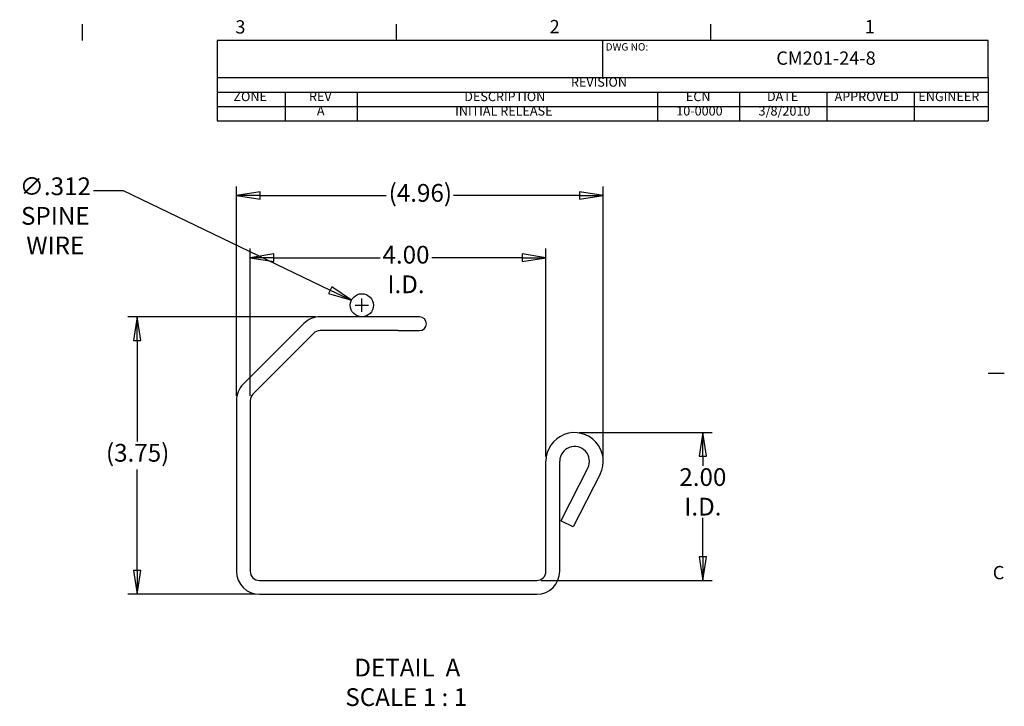
# Model space of a CAD drawing. Units: inches. Extents: x 0 to 136, y 2 to 86.
# Drawn here: x 82 to 135, y 48 to 85 of the extents above; entities that cross this region are included whole.
import ezdxf

# ---------------------------------------------------------------- set-up
doc = ezdxf.new("R2010")
doc.units = ezdxf.units.IN
doc.header["$LTSCALE"] = 4
doc.header["$MEASUREMENT"] = 0
for name, color, linetype, lineweight in [('Border (ANSI)', 7, 'Continuous', 25), ('Dimension (ANSI)', 7, 'Continuous', 25), ('Symbol (ANSI)', 7, 'Continuous', 25), ('Title (ANSI)', 7, 'Continuous', 25), ('Visible (ANSI)', 7, 'Continuous', 25)]:
    doc.layers.add(name, color=color, linetype=linetype, lineweight=lineweight)
doc.styles.add('.125 ARIAL', font='arial.ttf')
doc.styles.add('Label Text (ANSI)', font='TAHOMA.TTF')
doc.styles.add('Note Text (ANSI)', font='RomanS.shx')
doc.styles.get("Standard").update_dxf_attribs({"font": 'arial.ttf'})
doc.styles.add('Text Style183', font='TAHOMA.TTF')
doc.styles.add('Text Style187', font='arial.ttf')
doc.styles.add('Text Style7', font='arial.ttf')
doc.styles.add('Text Style70', font='TAHOMA.TTF')
doc.dimstyles.new('Default (ANSI)', dxfattribs={"dimscale": 4, "dimtxt": 0.24, "dimasz": 0.32, "dimexe": 0.125, "dimexo": 0.0625, "dimgap": 0.031496, "dimtad": 0, "dimtih": 1, "dimtoh": 1, "dimrnd": 1e-08, "dimzin": 4, "dimdsep": 46, "dimtxsty": 'Standard', "dimblk": 'Filled-1', "dimcen": 0.09, "dimdle": 0.393701, "dimclrd": 256, "dimclre": 256, "dimclrt": 256, "dimadec": 0, "dimazin": 1, "dimtfac": 0.5, "dimtofl": 0, "dimtmove": 0, "dimatfit": 3, "dimfxl": 0, "dimtolj": 1, "dimtzin": 4, "dimlwd": -1, "dimlwe": -1, "dimarcsym": 0})

# ---------------------------------------------------------------- blocks, each defined once
blk = doc.blocks.new('REVISION')
at = {"layer": 'Symbol (ANSI)'}
for p, q in [((23.071, 20.496), (33.5, 20.496)), ((23.071, 20.496), (23.071, 20.301)), ((33.5, 20.496), (33.5, 20.301)), ((23.071, 20.301), (33.5, 20.301)), ((23.071, 20.301), (23.071, 20.106)), ((23.993, 20.301), (23.993, 20.106)), ((24.967, 20.301), (24.967, 20.106)), ((29.029, 20.301), (29.029, 20.106)), ((30.138, 20.301), (30.138, 20.106)), ((31.319, 20.301), (31.319, 20.106)), ((32.5, 20.301), (32.5, 20.106)), ((33.5, 20.301), (33.5, 20.106)), ((23.071, 20.106), (33.5, 20.106)), ((23.071, 20.106), (23.071, 19.911)), ((23.993, 20.106), (23.993, 19.911)), ((24.967, 20.106), (24.967, 19.911)), ((29.029, 20.106), (29.029, 19.911)), ((30.138, 20.106), (30.138, 19.911)), ((31.319, 20.106), (31.319, 19.911)), ((32.5, 20.106), (32.5, 19.911)), ((33.5, 20.106), (33.5, 19.911)), ((23.071, 19.911), (33.5, 19.911))]:
    blk.add_line(p, q, dxfattribs=at)
at = {"layer": 'Symbol (ANSI)', "color": 7, "char_height": 0.125, "attachment_point": 7, "style": '.125 ARIAL'}
for s, insert in [('REVISION ', (27.858, 20.334)), ('ZONE', (23.293, 20.139)), ('REV', (24.315, 20.141)), ('DESCRIPTION', (26.415, 20.139)), ('ECN', (29.413, 20.139)), ('DATE', (30.51, 20.141)), ('APPROVED', (31.424, 20.139)), ('ENGINEER', (32.558, 20.139)), ('A', (24.422, 19.946)), ('INITIAL RELEASE', (26.292, 19.944)), ('10-0000', (29.283, 19.945)), ('3/8/2010', (30.396, 19.944))]:
    blk.add_mtext(s, dxfattribs=dict(at, insert=insert))
blk = doc.blocks.new('Borders Default Border')
at = {"layer": 'Border (ANSI)'}
for p, q in [((21.25, 21), (21.25, 21.22)), ((25.5, 21), (25.5, 21.22)), ((29.75, 21), (29.75, 21.22)), ((33.5, 16.5), (33.72, 16.5))]:
    blk.add_line(p, q, dxfattribs=at)
at = {"layer": 'Border (ANSI)', "char_height": 0.18, "attachment_point": 7, "style": 'Label Text (ANSI)'}
for s, insert in [('3', (23.319, 21.036)), ('2', (27.57, 21.04)), ('1', (31.834, 21.04)), ('C', (33.564, 13.657))]:
    blk.add_mtext(s, dxfattribs=dict(at, insert=insert))
blk = doc.blocks.new('Title Blocks NEW CMS')
at = {"layer": 'Title (ANSI)', "lineweight": 25}
for p, q in [((24.056, 19.949), (13.628, 19.949)), ((13.628, 19.949), (13.628, 19.445)), ((13.628, 19.445), (24.056, 19.445))]:
    blk.add_line(p, q, dxfattribs=at)
at = {"layer": 'Title (ANSI)'}
for p, q in [((18.842, 19.949), (18.842, 19.445)), ((24.056, 19.445), (24.056, 19.949))]:
    blk.add_line(p, q, dxfattribs=at)
at = {"layer": 'Title (ANSI)', "insert": (18.883, 19.911), "char_height": 0.1, "width": 0.6861, "attachment_point": 1, "style": 'Note Text (ANSI)'}
blk.add_mtext('\\fRomanS|b0|i0;\\H0.1000;DWG NO:', dxfattribs=at)
at = {"layer": 'Title (ANSI)'}
for tag, p, height, style in [('PART_NUMBER_001', (21.192, 19.619), 0.18, 'Text Style7'), ('MATERIAL_001', (12.471, 2.317), 0.18, 'Text Style7'), ('CREATION_DATE_001', (16.467, 1.309), 0.18, 'Text Style7'), ('FINISH_001', (13.198, 1.196), 0.18, 'Text Style7'), ('TITLE_001', (18.855, 1.237), 0.18, 'Text Style7'), ('CHECKED_DATE_001', (16.369, 0.685), 0.18, 'Text Style7'), ('Sheet_Size_001', (17.959, 0.427), 0.18, 'Text Style7'), ('USED_ON_001', (18.393, 0.459), 0.14, 'Text Style183'), ('PART_NUMBER_001', (21.075, 0.465), 0.18, 'Text Style7'), ('TREATMENT_001', (12.903, 0.252), 0.18, 'Text Style7'), ('Sheet_Number_001', (21.992, 0.025), 0.16, 'Text Style187'), ('Number_of_sheets_001', (22.562, 0.025), 0.16, 'Text Style187'), ('REVISION_NUMBER_001', (23.703, 0.021), 0.16, 'Text Style187')]:
    blk.add_attdef(tag, p, '', height=height, dxfattribs=dict(at, style=style))
blk = doc.blocks.new('Filled-1')
at = {"color": 0}
for p, q in [((0, 0), (-1, 0.15625)), ((-1, 0.15625), (-1, -0.15625)), ((-1, 0), (0, 0)), ((-1, -0.15625), (0, 0))]:
    blk.add_line(p, q, dxfattribs=at)
at = {"color": 0, "flags": 128}
blk.add_lwpolyline([(-1, -0.15625), (0, 0)], dxfattribs=at)
at = {"color": 0}
blk.add_solid([(-1, -0.15625), (0, 0), (-1, 0.15625), (-1, -0.15625)], dxfattribs=at)
blk = doc.blocks.new('*D11')
at = {"layer": 'Defpoints', "color": 0}
for p in [(111.631, 62.786), (109.581, 54.786), (118.57, 54.786)]:
    blk.add_point(p, dxfattribs=at)
at = {"layer": 'Dimension (ANSI)'}
for p, q in [((111.881, 62.786), (119.07, 62.786)), ((118.57, 61.506), (118.57, 60.986)), ((118.57, 56.066), (118.57, 58.17)), ((109.831, 54.786), (119.07, 54.786))]:
    blk.add_line(p, q, dxfattribs=at)
at = {"layer": 'Dimension (ANSI)', "xscale": 1.279999971389771, "yscale": 1.279999971389771, "zscale": 1.279999971389771}
for p, rotation in [((118.57, 62.786), 90), ((118.57, 54.786), 270)]:
    blk.add_blockref('Filled-1', p, dxfattribs=dict(at, rotation=rotation))
at = {"layer": 'Dimension (ANSI)', "insert": (118.57, 60.86), "char_height": 0.96, "attachment_point": 2}
blk.add_mtext('\\A1;2.00{\\PI.D.}', dxfattribs=at)
blk = doc.blocks.new('*D12')
at = {"layer": 'Defpoints', "color": 0}
for p in [(94.081, 72.246), (94.081, 64.518), (110.081, 61.236)]:
    blk.add_point(p, dxfattribs=at)
at = {"layer": 'Dimension (ANSI)'}
for p, q in [((94.081, 64.768), (94.081, 72.746)), ((110.081, 61.486), (110.081, 72.746)), ((95.361, 72.246), (101.118, 72.246)), ((108.801, 72.246), (103.899, 72.246))]:
    blk.add_line(p, q, dxfattribs=at)
at = {"layer": 'Dimension (ANSI)', "xscale": 1.279999971389771, "yscale": 1.279999971389771, "zscale": 1.279999971389771, "rotation": 180}
blk.add_blockref('Filled-1', (94.081, 72.246), dxfattribs=at)
at = {"layer": 'Dimension (ANSI)', "xscale": 1.279999971389771, "yscale": 1.279999971389771, "zscale": 1.279999971389771}
blk.add_blockref('Filled-1', (110.081, 72.246), dxfattribs=at)
at = {"layer": 'Dimension (ANSI)', "insert": (102.509, 72.887), "char_height": 0.96, "attachment_point": 2}
blk.add_mtext('\\A1;4.00{\\PI.D.}', dxfattribs=at)
blk = doc.blocks.new('*D13')
at = {"layer": 'Defpoints', "color": 0}
for p in [(97.862, 69.047), (87.962, 54.038), (94.581, 54.038)]:
    blk.add_point(p, dxfattribs=at)
at = {"layer": 'Dimension (ANSI)'}
for p, q in [((97.612, 69.047), (87.462, 69.047)), ((87.962, 67.767), (87.962, 62.298)), ((87.962, 55.318), (87.962, 60.788)), ((94.331, 54.038), (87.462, 54.038))]:
    blk.add_line(p, q, dxfattribs=at)
at = {"layer": 'Dimension (ANSI)', "xscale": 1.279999971389771, "yscale": 1.279999971389771, "zscale": 1.279999971389771}
for p, rotation in [((87.962, 69.047), 90), ((87.962, 54.038), 270)]:
    blk.add_blockref('Filled-1', p, dxfattribs=dict(at, rotation=rotation))
at = {"layer": 'Dimension (ANSI)', "insert": (86.275, 62.172), "char_height": 0.96, "attachment_point": 1}
blk.add_mtext('\\A1;(3.75)', dxfattribs=at)
blk = doc.blocks.new('*D14')
at = {"layer": 'Defpoints', "color": 0}
for p in [(99.559, 69.942), (100.683, 69.401)]:
    blk.add_point(p, dxfattribs=at)
at = {"layer": 'Dimension (ANSI)'}
for p, q in [((85.607, 75.886), (87.21, 75.886)), ((87.21, 75.886), (98.405, 70.497)), ((100.121, 69.311), (100.121, 70.031)), ((99.761, 69.671), (100.481, 69.671))]:
    blk.add_line(p, q, dxfattribs=at)
at = {"layer": 'Dimension (ANSI)', "xscale": 1.279999971389771, "yscale": 1.279999971389771, "zscale": 1.279999971389771, "rotation": 334.2969651879596}
blk.add_blockref('Filled-1', (99.559, 69.942), dxfattribs=at)
at = {"layer": 'Dimension (ANSI)', "insert": (83.535, 76.588), "char_height": 0.96, "attachment_point": 2}
blk.add_mtext('\\A1;∅.312{\\PSPINE\\PWIRE}', dxfattribs=at)
blk = doc.blocks.new('*D18')
at = {"layer": 'Defpoints', "color": 0}
for p in [(113.181, 75.602), (93.333, 64.518), (113.181, 61.236)]:
    blk.add_point(p, dxfattribs=at)
at = {"layer": 'Dimension (ANSI)'}
for p, q in [((93.333, 64.768), (93.333, 76.102)), ((113.181, 61.486), (113.181, 76.102)), ((94.613, 75.602), (101.444, 75.602)), ((111.901, 75.602), (105.07, 75.602))]:
    blk.add_line(p, q, dxfattribs=at)
at = {"layer": 'Dimension (ANSI)', "xscale": 1.279999971389771, "yscale": 1.279999971389771, "zscale": 1.279999971389771, "rotation": 180}
blk.add_blockref('Filled-1', (93.333, 75.602), dxfattribs=at)
at = {"layer": 'Dimension (ANSI)', "xscale": 1.279999971389771, "yscale": 1.279999971389771, "zscale": 1.279999971389771}
blk.add_blockref('Filled-1', (113.181, 75.602), dxfattribs=at)
at = {"layer": 'Dimension (ANSI)', "insert": (101.57, 76.231), "char_height": 0.96, "attachment_point": 1}
blk.add_mtext('\\A1;(4.96)', dxfattribs=at)

msp = doc.modelspace()

# ---------------------------------------------------------------- linework, layer by layer
at = {"layer": 'Visible (ANSI)'}
for p, q in [((102.0629, 69.0473), (97.8617, 69.0473)), ((103.2389, 69.0473), (102.0629, 69.0473)), ((96.9793, 68.6817), (93.6983, 65.4008)), ((102.0629, 68.2993), (97.8617, 68.2993)), ((102.0629, 68.2993), (103.2389, 68.2993)), ((97.5082, 68.1528), (94.2272, 64.8719)), ((93.3328, 64.5183), (93.3328, 55.2863)), ((94.0808, 64.5183), (94.0808, 55.2863)), ((110.0808, 55.2863), (110.0808, 61.2363)), ((110.8288, 55.2863), (110.8288, 61.2363)), ((112.3454, 60.8722), (110.8926, 58.021)), ((113.0118, 60.5327), (111.5591, 57.6814)), ((111.5591, 57.6814), (110.8926, 58.021)), ((94.5808, 54.7863), (109.5808, 54.7863)), ((94.5808, 54.0383), (109.5808, 54.0383))]:
    msp.add_line(p, q, dxfattribs=at)
msp.add_circle((100.1209, 69.6713), 0.624, dxfattribs=at)
for centre, radius, start, end in [((97.8617, 67.7993), 1.248, 90, 135), ((103.2389, 68.6733), 0.374, 270, 90), ((97.8617, 67.7993), 0.5, 90, 135), ((94.5808, 64.5183), 1.248, 135, 180), ((94.5808, 64.5183), 0.5, 135, 180), ((111.6308, 61.2363), 1.55, 333, 180), ((111.6308, 61.2363), 0.802, 333, 180), ((94.5808, 55.2863), 1.248, 180, 270), ((94.5808, 55.2863), 0.5, 180, 270), ((109.5808, 55.2863), 1.248, 270, 0), ((109.5808, 55.2863), 0.5, 270, 0)]:
    msp.add_arc(centre, radius, start, end, dxfattribs=at)

# ---------------------------------------------------------------- block references
at = {"xscale": 4, "yscale": 4, "zscale": 4}
msp.add_blockref('Borders Default Border', (0, 0), dxfattribs=at)
ref = msp.add_blockref('Title Blocks NEW CMS', (37.7772, 4.2037), dxfattribs=dict(xscale=4, yscale=4, zscale=4))
ref.add_attrib('PART_NUMBER_001', 'CM201-24-8', (122.5451, 82.6792), dxfattribs={"layer": 'Title (ANSI)', "height": 0.72, "style": 'Text Style7'})
at = {"layer": 'Symbol (ANSI)', "xscale": 4, "yscale": 4, "zscale": 4}
msp.add_blockref('REVISION', (0, 0), dxfattribs=at)

# ---------------------------------------------------------------- texts
at = {"layer": 'Symbol (ANSI)', "char_height": 0.96, "attachment_point": 7, "style": 'Text Style70'}
for s, insert in [('DETAIL  A', (99.7136, 49.2967)), ('SCALE 1 : 1', (99.2245, 47.6989))]:
    msp.add_mtext(s, dxfattribs=dict(at, insert=insert))

# ---------------------------------------------------------------- dimensions: what is measured, and where the dimension line sits
at = {"layer": 'Dimension (ANSI)'}
dim = msp.add_diameter_dim_2p(p1=(100.6832, 69.4006), p2=(99.5586, 69.9419), text='<>{\\PSPINE\\PWIRE}', dimstyle='Default (ANSI)', override={"dimdec": 3, "dimlfac": 0.25, "dimtp": 0, "dimtm": 0, "dimtdec": 2, "dimtvp": -0.333333}, dxfattribs=at)
dim.commit()
dim.dimension.update_dxf_attribs({"geometry": '*D14', "text_midpoint": (83.5352, 75.8857), "dimtype": 163})
for base, p1, p2, angle, text, override, picture, middle in [((113.1808, 75.6016), (93.3328, 64.5183), (113.1808, 61.2363), 180, '(<>)', {"dimgap": 0.031496, "dimtih": 0, "dimtoh": 0, "dimdec": 2, "dimlfac": 0.25, "dimtol": 0, "dimlim": 0, "dimtp": 0, "dimtm": 0, "dimtdec": 2, "dimatfit": 1}, '*D18', (103.2568, 75.6016)), ((94.0808, 72.246), (110.0808, 61.2363), (94.0808, 64.5183), 180, '<>{\\PI.D.}', {"dimtih": 0, "dimtoh": 0, "dimdec": 2, "dimlfac": 0.25, "dimtp": 0, "dimtm": 0, "dimtdec": 2, "dimatfit": 1, "dimtvp": -0.25}, '*D12', (102.5085, 72.246)), ((87.9618, 54.0383), (97.8617, 69.0473), (94.5808, 54.0383), 90, '(<>)', {"dimgap": 0.031496, "dimdec": 2, "dimlfac": 0.25, "dimtol": 0, "dimlim": 0, "dimtp": 0, "dimtm": 0, "dimtdec": 2, "dimatfit": 1}, '*D13', (87.9618, 61.5428)), ((118.5702, 54.7863), (111.6308, 62.7863), (109.5808, 54.7863), 270, '<>{\\PI.D.}', {"dimdec": 2, "dimlfac": 0.25, "dimtp": 0, "dimtm": 0, "dimtdec": 2, "dimatfit": 1, "dimtvp": -0.25}, '*D11', (118.5702, 59.5777))]:
    dim = msp.add_linear_dim(base=base, p1=p1, p2=p2, angle=angle, text=text, dimstyle='Default (ANSI)', override=override, dxfattribs=at)
    dim.commit()
    dim.dimension.update_dxf_attribs({"geometry": picture, "text_midpoint": middle, "dimtype": 160})

doc.saveas('drawing.dxf')
